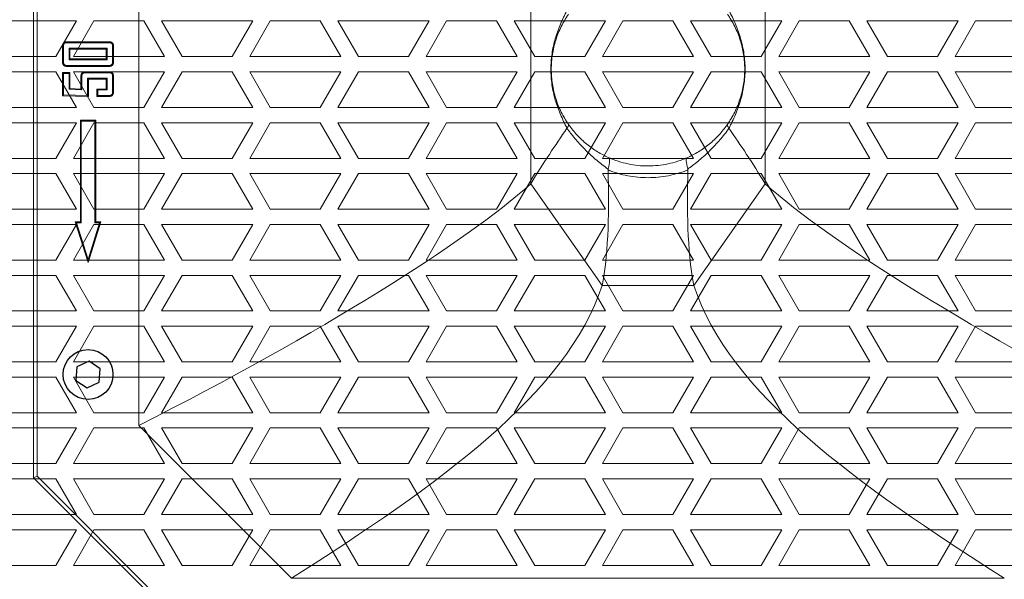
# Model space of a CAD drawing. Units: millimetres. Extents: x 16788 to 18595, y 6820 to 8073.
# Drawn here: x 17047 to 17241, y 7728 to 7838 of the extents above; entities that cross this region are included whole.
import ezdxf

# ---------------------------------------------------------------- set-up
doc = ezdxf.new("R2010")
doc.units = ezdxf.units.MM

# ---------------------------------------------------------------- blocks, each defined once
blk = doc.blocks.new('A$C116E49A1')
at = {"color": 253, "linetype": 'Continuous', "lineweight": 15}
for p, q in [((-112.29, -146.5), (-130.19, -146.5)), ((-116.34, -153.5), (-112.29, -146.5)), ((-108.83, -146.5), (-112.87, -153.5)), ((-99.02, -146.5), (-108.83, -146.5)), ((-94.97, -153.5), (-99.02, -146.5)), ((-77.65, -146.5), (-95.55, -146.5)), ((-95.55, -146.5), (-91.51, -153.5)), ((-81.7, -153.5), (-77.65, -146.5)), ((-74.19, -146.5), (-78.23, -153.5)), ((-64.37, -146.5), (-74.19, -146.5)), ((-60.33, -153.5), (-64.37, -146.5)), ((-43.01, -146.5), (-60.91, -146.5)), ((-60.91, -146.5), (-56.87, -153.5)), ((-47.05, -153.5), (-43.01, -146.5)), ((-39.55, -146.5), (-43.59, -153.5)), ((-29.73, -146.5), (-39.55, -146.5)), ((-25.69, -153.5), (-29.73, -146.5)), ((-8.37, -146.5), (-26.27, -146.5)), ((-26.27, -146.5), (-22.23, -153.5)), ((-12.41, -153.5), (-8.37, -146.5)), ((-4.91, -146.5), (-8.95, -153.5)), ((4.91, -146.5), (-4.91, -146.5)), ((8.95, -153.5), (4.91, -146.5)), ((26.27, -146.5), (8.37, -146.5)), ((8.37, -146.5), (12.41, -153.5)), ((22.23, -153.5), (26.27, -146.5)), ((29.73, -146.5), (25.69, -153.5)), ((39.55, -146.5), (29.73, -146.5)), ((43.59, -153.5), (39.55, -146.5)), ((60.91, -146.5), (43.01, -146.5)), ((43.01, -146.5), (47.05, -153.5)), ((56.87, -153.5), (60.91, -146.5)), ((64.37, -146.5), (60.33, -153.5)), ((74.19, -146.5), (64.37, -146.5)), ((-126.15, -153.5), (-116.34, -153.5)), ((-112.87, -153.5), (-94.97, -153.5)), ((-91.51, -153.5), (-81.7, -153.5)), ((-78.23, -153.5), (-60.33, -153.5)), ((-56.87, -153.5), (-47.05, -153.5)), ((-43.59, -153.5), (-25.69, -153.5)), ((-22.23, -153.5), (-12.41, -153.5)), ((-8.95, -153.5), (8.95, -153.5)), ((12.41, -153.5), (22.23, -153.5)), ((25.69, -153.5), (43.59, -153.5)), ((47.05, -153.5), (56.87, -153.5)), ((60.33, -153.5), (78.23, -153.5)), ((-116.34, -156.5), (-126.15, -156.5)), ((-112.29, -163.5), (-116.34, -156.5)), ((-94.97, -156.5), (-112.87, -156.5)), ((-112.87, -156.5), (-108.83, -163.5)), ((-99.02, -163.5), (-94.97, -156.5)), ((-91.51, -156.5), (-95.55, -163.5)), ((-81.7, -156.5), (-91.51, -156.5)), ((-77.65, -163.5), (-81.7, -156.5)), ((-60.33, -156.5), (-78.23, -156.5)), ((-78.23, -156.5), (-74.19, -163.5)), ((-64.37, -163.5), (-60.33, -156.5)), ((-56.87, -156.5), (-60.91, -163.5)), ((-47.05, -156.5), (-56.87, -156.5)), ((-43.01, -163.5), (-47.05, -156.5)), ((-25.69, -156.5), (-43.59, -156.5)), ((-43.59, -156.5), (-39.55, -163.5)), ((-29.73, -163.5), (-25.69, -156.5)), ((-22.23, -156.5), (-26.27, -163.5)), ((-12.41, -156.5), (-22.23, -156.5)), ((-8.37, -163.5), (-12.41, -156.5)), ((8.95, -156.5), (-8.95, -156.5)), ((-8.95, -156.5), (-4.91, -163.5)), ((4.91, -163.5), (8.95, -156.5)), ((12.41, -156.5), (8.37, -163.5)), ((22.23, -156.5), (12.41, -156.5)), ((26.27, -163.5), (22.23, -156.5)), ((43.59, -156.5), (25.69, -156.5)), ((25.69, -156.5), (29.73, -163.5)), ((39.55, -163.5), (43.59, -156.5)), ((47.05, -156.5), (43.01, -163.5)), ((56.87, -156.5), (47.05, -156.5)), ((60.91, -163.5), (56.87, -156.5)), ((78.23, -156.5), (60.33, -156.5)), ((60.33, -156.5), (64.37, -163.5)), ((-130.19, -163.5), (-112.29, -163.5)), ((-108.83, -163.5), (-99.02, -163.5)), ((-95.55, -163.5), (-77.65, -163.5)), ((-74.19, -163.5), (-64.37, -163.5)), ((-60.91, -163.5), (-43.01, -163.5)), ((-39.55, -163.5), (-29.73, -163.5)), ((-26.27, -163.5), (-8.37, -163.5)), ((-4.91, -163.5), (4.91, -163.5)), ((8.37, -163.5), (26.27, -163.5)), ((29.73, -163.5), (39.55, -163.5)), ((43.01, -163.5), (60.91, -163.5)), ((64.37, -163.5), (74.19, -163.5)), ((-112.29, -166.5), (-130.19, -166.5)), ((-116.34, -173.5), (-112.29, -166.5)), ((-108.83, -166.5), (-112.87, -173.5)), ((-99.02, -166.5), (-108.83, -166.5)), ((-94.97, -173.5), (-99.02, -166.5)), ((-77.65, -166.5), (-95.55, -166.5)), ((-95.55, -166.5), (-91.51, -173.5)), ((-81.7, -173.5), (-77.65, -166.5)), ((-74.19, -166.5), (-78.23, -173.5)), ((-64.37, -166.5), (-74.19, -166.5)), ((-60.33, -173.5), (-64.37, -166.5)), ((-43.01, -166.5), (-60.91, -166.5)), ((-60.91, -166.5), (-56.87, -173.5)), ((-47.05, -173.5), (-43.01, -166.5)), ((-39.55, -166.5), (-43.59, -173.5)), ((-29.73, -166.5), (-39.55, -166.5)), ((-25.69, -173.5), (-29.73, -166.5)), ((-8.37, -166.5), (-26.27, -166.5)), ((-26.27, -166.5), (-22.23, -173.5)), ((-12.41, -173.5), (-8.37, -166.5)), ((-4.91, -166.5), (-8.95, -173.5)), ((4.91, -166.5), (-4.91, -166.5)), ((8.95, -173.5), (4.91, -166.5)), ((26.27, -166.5), (8.37, -166.5)), ((8.37, -166.5), (12.41, -173.5)), ((22.23, -173.5), (26.27, -166.5)), ((29.73, -166.5), (25.69, -173.5)), ((39.55, -166.5), (29.73, -166.5)), ((43.59, -173.5), (39.55, -166.5)), ((60.91, -166.5), (43.01, -166.5)), ((43.01, -166.5), (47.05, -173.5)), ((56.87, -173.5), (60.91, -166.5)), ((64.37, -166.5), (60.33, -173.5)), ((74.19, -166.5), (64.37, -166.5)), ((-126.15, -173.5), (-116.34, -173.5)), ((-112.87, -173.5), (-94.97, -173.5)), ((-91.51, -173.5), (-81.7, -173.5)), ((-78.23, -173.5), (-60.33, -173.5)), ((-56.87, -173.5), (-47.05, -173.5)), ((-43.59, -173.5), (-25.69, -173.5)), ((-22.23, -173.5), (-12.41, -173.5)), ((-8.95, -173.5), (8.95, -173.5)), ((12.41, -173.5), (22.23, -173.5)), ((25.69, -173.5), (43.59, -173.5)), ((47.05, -173.5), (56.87, -173.5)), ((60.33, -173.5), (78.23, -173.5)), ((-116.34, -176.5), (-126.15, -176.5)), ((-112.29, -183.5), (-116.34, -176.5)), ((-94.97, -176.5), (-112.87, -176.5)), ((-112.87, -176.5), (-108.83, -183.5)), ((-99.02, -183.5), (-94.97, -176.5)), ((-91.51, -176.5), (-95.55, -183.5)), ((-81.7, -176.5), (-91.51, -176.5)), ((-77.65, -183.5), (-81.7, -176.5)), ((-60.33, -176.5), (-78.23, -176.5)), ((-78.23, -176.5), (-74.19, -183.5)), ((-64.37, -183.5), (-60.33, -176.5)), ((-56.87, -176.5), (-60.91, -183.5)), ((-47.05, -176.5), (-56.87, -176.5)), ((-43.01, -183.5), (-47.05, -176.5)), ((-25.69, -176.5), (-43.59, -176.5)), ((-43.59, -176.5), (-39.55, -183.5)), ((-29.73, -183.5), (-25.69, -176.5)), ((-22.23, -176.5), (-26.27, -183.5)), ((-12.41, -176.5), (-22.23, -176.5)), ((-8.37, -183.5), (-12.41, -176.5)), ((8.95, -176.5), (-8.95, -176.5)), ((-8.95, -176.5), (-4.91, -183.5)), ((4.91, -183.5), (8.95, -176.5)), ((12.41, -176.5), (8.37, -183.5)), ((22.23, -176.5), (12.41, -176.5)), ((26.27, -183.5), (22.23, -176.5)), ((43.59, -176.5), (25.69, -176.5)), ((25.69, -176.5), (29.73, -183.5)), ((39.55, -183.5), (43.59, -176.5)), ((47.05, -176.5), (43.01, -183.5)), ((56.87, -176.5), (47.05, -176.5)), ((60.91, -183.5), (56.87, -176.5)), ((78.23, -176.5), (60.33, -176.5)), ((60.33, -176.5), (64.37, -183.5)), ((-130.19, -183.5), (-112.29, -183.5)), ((-108.83, -183.5), (-99.02, -183.5)), ((-95.55, -183.5), (-77.65, -183.5)), ((-74.19, -183.5), (-64.37, -183.5)), ((-60.91, -183.5), (-43.01, -183.5)), ((-39.55, -183.5), (-29.73, -183.5)), ((-26.27, -183.5), (-8.37, -183.5)), ((-4.91, -183.5), (4.91, -183.5)), ((8.37, -183.5), (26.27, -183.5)), ((29.73, -183.5), (39.55, -183.5)), ((43.01, -183.5), (60.91, -183.5)), ((64.37, -183.5), (74.19, -183.5)), ((-112.29, -186.5), (-130.19, -186.5)), ((-116.34, -193.5), (-112.29, -186.5)), ((-108.83, -186.5), (-112.87, -193.5)), ((-99.02, -186.5), (-108.83, -186.5)), ((-94.97, -193.5), (-99.02, -186.5)), ((-77.65, -186.5), (-95.55, -186.5)), ((-95.55, -186.5), (-91.51, -193.5)), ((-81.7, -193.5), (-77.65, -186.5)), ((-74.19, -186.5), (-78.23, -193.5)), ((-64.37, -186.5), (-74.19, -186.5)), ((-60.33, -193.5), (-64.37, -186.5)), ((-43.01, -186.5), (-60.91, -186.5)), ((-60.91, -186.5), (-56.87, -193.5)), ((-47.05, -193.5), (-43.01, -186.5)), ((-39.55, -186.5), (-43.59, -193.5)), ((-29.73, -186.5), (-39.55, -186.5)), ((-25.69, -193.5), (-29.73, -186.5)), ((-8.37, -186.5), (-26.27, -186.5)), ((-26.27, -186.5), (-22.23, -193.5)), ((-12.41, -193.5), (-8.37, -186.5)), ((-4.91, -186.5), (-8.95, -193.5)), ((4.91, -186.5), (-4.91, -186.5)), ((8.95, -193.5), (4.91, -186.5)), ((26.27, -186.5), (8.37, -186.5)), ((8.37, -186.5), (12.41, -193.5)), ((22.23, -193.5), (26.27, -186.5)), ((29.73, -186.5), (25.69, -193.5)), ((39.55, -186.5), (29.73, -186.5)), ((43.59, -193.5), (39.55, -186.5)), ((60.91, -186.5), (43.01, -186.5)), ((43.01, -186.5), (47.05, -193.5)), ((56.87, -193.5), (60.91, -186.5)), ((64.37, -186.5), (60.33, -193.5)), ((74.19, -186.5), (64.37, -186.5)), ((-126.15, -193.5), (-116.34, -193.5)), ((-112.87, -193.5), (-94.97, -193.5)), ((-91.51, -193.5), (-81.7, -193.5)), ((-78.23, -193.5), (-60.33, -193.5)), ((-56.87, -193.5), (-47.05, -193.5)), ((-43.59, -193.5), (-25.69, -193.5)), ((-22.23, -193.5), (-12.41, -193.5)), ((-8.95, -193.5), (8.95, -193.5)), ((12.41, -193.5), (22.23, -193.5)), ((25.69, -193.5), (43.59, -193.5)), ((47.05, -193.5), (56.87, -193.5)), ((60.33, -193.5), (78.23, -193.5)), ((-116.34, -196.5), (-126.15, -196.5)), ((-112.29, -203.5), (-116.34, -196.5)), ((-94.97, -196.5), (-112.87, -196.5)), ((-112.87, -196.5), (-108.83, -203.5)), ((-99.02, -203.5), (-94.97, -196.5)), ((-91.51, -196.5), (-95.55, -203.5)), ((-81.7, -196.5), (-91.51, -196.5)), ((-77.65, -203.5), (-81.7, -196.5)), ((-60.33, -196.5), (-78.23, -196.5)), ((-78.23, -196.5), (-74.19, -203.5)), ((-64.37, -203.5), (-60.33, -196.5)), ((-56.87, -196.5), (-60.91, -203.5)), ((-47.05, -196.5), (-56.87, -196.5)), ((-43.01, -203.5), (-47.05, -196.5)), ((-25.69, -196.5), (-43.59, -196.5)), ((-43.59, -196.5), (-39.55, -203.5)), ((-29.73, -203.5), (-25.69, -196.5)), ((-22.23, -196.5), (-26.27, -203.5)), ((-12.41, -196.5), (-22.23, -196.5)), ((-8.37, -203.5), (-12.41, -196.5)), ((8.95, -196.5), (-8.95, -196.5)), ((-8.95, -196.5), (-4.91, -203.5)), ((4.91, -203.5), (8.95, -196.5)), ((12.41, -196.5), (8.37, -203.5)), ((22.23, -196.5), (12.41, -196.5)), ((26.27, -203.5), (22.23, -196.5)), ((43.59, -196.5), (25.69, -196.5)), ((25.69, -196.5), (29.73, -203.5)), ((39.55, -203.5), (43.59, -196.5)), ((47.05, -196.5), (43.01, -203.5)), ((56.87, -196.5), (47.05, -196.5)), ((60.91, -203.5), (56.87, -196.5)), ((78.23, -196.5), (60.33, -196.5)), ((60.33, -196.5), (64.37, -203.5)), ((-130.19, -203.5), (-112.29, -203.5)), ((-108.83, -203.5), (-99.02, -203.5)), ((-95.55, -203.5), (-77.65, -203.5)), ((-74.19, -203.5), (-64.37, -203.5)), ((-60.91, -203.5), (-43.01, -203.5)), ((-39.55, -203.5), (-29.73, -203.5)), ((-26.27, -203.5), (-8.37, -203.5)), ((-4.91, -203.5), (4.91, -203.5)), ((8.37, -203.5), (26.27, -203.5)), ((29.73, -203.5), (39.55, -203.5)), ((43.01, -203.5), (60.91, -203.5)), ((64.37, -203.5), (74.19, -203.5)), ((-112.29, -206.5), (-130.19, -206.5)), ((-116.34, -213.5), (-112.29, -206.5)), ((-108.83, -206.5), (-112.87, -213.5)), ((-99.02, -206.5), (-108.83, -206.5)), ((-94.97, -213.5), (-99.02, -206.5)), ((-77.65, -206.5), (-95.55, -206.5)), ((-95.55, -206.5), (-91.51, -213.5)), ((-81.7, -213.5), (-77.65, -206.5)), ((-74.19, -206.5), (-78.23, -213.5)), ((-64.37, -206.5), (-74.19, -206.5)), ((-60.33, -213.5), (-64.37, -206.5)), ((-43.01, -206.5), (-60.91, -206.5)), ((-60.91, -206.5), (-56.87, -213.5)), ((-47.05, -213.5), (-43.01, -206.5)), ((-39.55, -206.5), (-43.59, -213.5)), ((-29.73, -206.5), (-39.55, -206.5)), ((-25.69, -213.5), (-29.73, -206.5)), ((-8.37, -206.5), (-26.27, -206.5)), ((-26.27, -206.5), (-22.23, -213.5)), ((-12.41, -213.5), (-8.37, -206.5)), ((-4.91, -206.5), (-8.95, -213.5)), ((4.91, -206.5), (-4.91, -206.5)), ((8.95, -213.5), (4.91, -206.5)), ((26.27, -206.5), (8.37, -206.5)), ((8.37, -206.5), (12.41, -213.5)), ((22.23, -213.5), (26.27, -206.5)), ((29.73, -206.5), (25.69, -213.5)), ((39.55, -206.5), (29.73, -206.5)), ((43.59, -213.5), (39.55, -206.5)), ((60.91, -206.5), (43.01, -206.5)), ((43.01, -206.5), (47.05, -213.5)), ((56.87, -213.5), (60.91, -206.5)), ((64.37, -206.5), (60.33, -213.5)), ((74.19, -206.5), (64.37, -206.5)), ((-126.15, -213.5), (-116.34, -213.5)), ((-112.87, -213.5), (-94.97, -213.5)), ((-91.51, -213.5), (-81.7, -213.5)), ((-78.23, -213.5), (-60.33, -213.5)), ((-56.87, -213.5), (-47.05, -213.5)), ((-43.59, -213.5), (-25.69, -213.5)), ((-22.23, -213.5), (-12.41, -213.5)), ((-8.95, -213.5), (8.95, -213.5)), ((12.41, -213.5), (22.23, -213.5)), ((25.69, -213.5), (43.59, -213.5)), ((47.05, -213.5), (56.87, -213.5)), ((60.33, -213.5), (78.23, -213.5)), ((-116.34, -216.5), (-126.15, -216.5)), ((-112.29, -223.5), (-116.34, -216.5)), ((-94.97, -216.5), (-112.87, -216.5)), ((-112.87, -216.5), (-108.83, -223.5)), ((-99.02, -223.5), (-94.97, -216.5)), ((-91.51, -216.5), (-95.55, -223.5)), ((-81.7, -216.5), (-91.51, -216.5)), ((-77.65, -223.5), (-81.7, -216.5)), ((-60.33, -216.5), (-78.23, -216.5)), ((-78.23, -216.5), (-74.19, -223.5)), ((-64.37, -223.5), (-60.33, -216.5)), ((-56.87, -216.5), (-60.91, -223.5)), ((-47.05, -216.5), (-56.87, -216.5)), ((-43.01, -223.5), (-47.05, -216.5)), ((-25.69, -216.5), (-43.59, -216.5)), ((-43.59, -216.5), (-39.55, -223.5)), ((-29.73, -223.5), (-25.69, -216.5)), ((-22.23, -216.5), (-26.27, -223.5)), ((-12.41, -216.5), (-22.23, -216.5)), ((-8.37, -223.5), (-12.41, -216.5)), ((8.95, -216.5), (-8.95, -216.5)), ((-8.95, -216.5), (-4.91, -223.5)), ((4.91, -223.5), (8.95, -216.5)), ((12.41, -216.5), (8.37, -223.5)), ((22.23, -216.5), (12.41, -216.5)), ((26.27, -223.5), (22.23, -216.5)), ((43.59, -216.5), (25.69, -216.5)), ((25.69, -216.5), (29.73, -223.5)), ((39.55, -223.5), (43.59, -216.5)), ((47.05, -216.5), (43.01, -223.5)), ((56.87, -216.5), (47.05, -216.5)), ((60.91, -223.5), (56.87, -216.5)), ((78.23, -216.5), (60.33, -216.5)), ((60.33, -216.5), (64.37, -223.5)), ((-130.19, -223.5), (-112.29, -223.5)), ((-108.83, -223.5), (-99.02, -223.5)), ((-95.55, -223.5), (-77.65, -223.5)), ((-74.19, -223.5), (-64.37, -223.5)), ((-60.91, -223.5), (-43.01, -223.5)), ((-39.55, -223.5), (-29.73, -223.5)), ((-26.27, -223.5), (-8.37, -223.5)), ((-4.91, -223.5), (4.91, -223.5)), ((8.37, -223.5), (26.27, -223.5)), ((29.73, -223.5), (39.55, -223.5)), ((43.01, -223.5), (60.91, -223.5)), ((64.37, -223.5), (74.19, -223.5)), ((-112.29, -226.5), (-130.19, -226.5)), ((-116.34, -233.5), (-112.29, -226.5)), ((-108.83, -226.5), (-112.87, -233.5)), ((-99.02, -226.5), (-108.83, -226.5)), ((-94.97, -233.5), (-99.02, -226.5)), ((-77.65, -226.5), (-95.55, -226.5)), ((-95.55, -226.5), (-91.51, -233.5)), ((-81.7, -233.5), (-77.65, -226.5)), ((-74.19, -226.5), (-78.23, -233.5)), ((-64.37, -226.5), (-74.19, -226.5)), ((-60.33, -233.5), (-64.37, -226.5)), ((-43.01, -226.5), (-60.91, -226.5)), ((-60.91, -226.5), (-56.87, -233.5)), ((-47.05, -233.5), (-43.01, -226.5)), ((-39.55, -226.5), (-43.59, -233.5)), ((-29.73, -226.5), (-39.55, -226.5)), ((-25.69, -233.5), (-29.73, -226.5)), ((-8.37, -226.5), (-26.27, -226.5)), ((-26.27, -226.5), (-22.23, -233.5)), ((-12.41, -233.5), (-8.37, -226.5)), ((-4.91, -226.5), (-8.95, -233.5)), ((4.91, -226.5), (-4.91, -226.5)), ((8.95, -233.5), (4.91, -226.5)), ((26.27, -226.5), (8.37, -226.5)), ((8.37, -226.5), (12.41, -233.5)), ((22.23, -233.5), (26.27, -226.5)), ((29.73, -226.5), (25.69, -233.5)), ((39.55, -226.5), (29.73, -226.5)), ((43.59, -233.5), (39.55, -226.5)), ((60.91, -226.5), (43.01, -226.5)), ((43.01, -226.5), (47.05, -233.5)), ((56.87, -233.5), (60.91, -226.5)), ((64.37, -226.5), (60.33, -233.5)), ((74.19, -226.5), (64.37, -226.5)), ((-126.15, -233.5), (-116.34, -233.5)), ((-112.87, -233.5), (-94.97, -233.5)), ((-91.51, -233.5), (-81.7, -233.5)), ((-78.23, -233.5), (-60.33, -233.5)), ((-56.87, -233.5), (-47.05, -233.5)), ((-43.59, -233.5), (-25.69, -233.5)), ((-22.23, -233.5), (-12.41, -233.5)), ((-8.95, -233.5), (8.95, -233.5)), ((12.41, -233.5), (22.23, -233.5)), ((25.69, -233.5), (43.59, -233.5)), ((47.05, -233.5), (56.87, -233.5)), ((60.33, -233.5), (78.23, -233.5)), ((-116.34, -236.5), (-126.15, -236.5)), ((-112.29, -243.5), (-116.34, -236.5)), ((-94.97, -236.5), (-112.87, -236.5)), ((-112.87, -236.5), (-108.83, -243.5)), ((-99.02, -243.5), (-94.97, -236.5)), ((-91.51, -236.5), (-95.55, -243.5)), ((-81.7, -236.5), (-91.51, -236.5)), ((-77.65, -243.5), (-81.7, -236.5)), ((-60.33, -236.5), (-78.23, -236.5)), ((-78.23, -236.5), (-74.19, -243.5)), ((-64.37, -243.5), (-60.33, -236.5)), ((-56.87, -236.5), (-60.91, -243.5)), ((-47.05, -236.5), (-56.87, -236.5)), ((-43.01, -243.5), (-47.05, -236.5)), ((-25.69, -236.5), (-43.59, -236.5)), ((-43.59, -236.5), (-39.55, -243.5)), ((-29.73, -243.5), (-25.69, -236.5)), ((-22.23, -236.5), (-26.27, -243.5)), ((-12.41, -236.5), (-22.23, -236.5)), ((-8.37, -243.5), (-12.41, -236.5)), ((8.95, -236.5), (-8.95, -236.5)), ((-8.95, -236.5), (-4.91, -243.5)), ((4.91, -243.5), (8.95, -236.5)), ((12.41, -236.5), (8.37, -243.5)), ((22.23, -236.5), (12.41, -236.5)), ((26.27, -243.5), (22.23, -236.5)), ((43.59, -236.5), (25.69, -236.5)), ((25.69, -236.5), (29.73, -243.5)), ((39.55, -243.5), (43.59, -236.5)), ((47.05, -236.5), (43.01, -243.5)), ((56.87, -236.5), (47.05, -236.5)), ((60.91, -243.5), (56.87, -236.5)), ((78.23, -236.5), (60.33, -236.5)), ((60.33, -236.5), (64.37, -243.5)), ((-130.19, -243.5), (-112.29, -243.5)), ((-108.83, -243.5), (-99.02, -243.5)), ((-95.55, -243.5), (-77.65, -243.5)), ((-74.19, -243.5), (-64.37, -243.5)), ((-60.91, -243.5), (-43.01, -243.5)), ((-39.55, -243.5), (-29.73, -243.5)), ((-26.27, -243.5), (-8.37, -243.5)), ((-4.91, -243.5), (4.91, -243.5)), ((8.37, -243.5), (26.27, -243.5)), ((29.73, -243.5), (39.55, -243.5)), ((43.01, -243.5), (60.91, -243.5)), ((64.37, -243.5), (74.19, -243.5)), ((-112.29, -246.5), (-130.19, -246.5)), ((-116.34, -253.5), (-112.29, -246.5)), ((-108.83, -246.5), (-112.87, -253.5)), ((-99.02, -246.5), (-108.83, -246.5)), ((-94.97, -253.5), (-99.02, -246.5)), ((-77.65, -246.5), (-95.55, -246.5)), ((-95.55, -246.5), (-91.51, -253.5)), ((-81.7, -253.5), (-77.65, -246.5)), ((-74.19, -246.5), (-78.23, -253.5)), ((-64.37, -246.5), (-74.19, -246.5)), ((-60.33, -253.5), (-64.37, -246.5)), ((-43.01, -246.5), (-60.91, -246.5)), ((-60.91, -246.5), (-56.87, -253.5)), ((-47.05, -253.5), (-43.01, -246.5)), ((-39.55, -246.5), (-43.59, -253.5)), ((-29.73, -246.5), (-39.55, -246.5)), ((-25.69, -253.5), (-29.73, -246.5)), ((-8.37, -246.5), (-26.27, -246.5)), ((-26.27, -246.5), (-22.23, -253.5)), ((-12.41, -253.5), (-8.37, -246.5)), ((-4.91, -246.5), (-8.95, -253.5)), ((4.91, -246.5), (-4.91, -246.5)), ((8.95, -253.5), (4.91, -246.5)), ((26.27, -246.5), (8.37, -246.5)), ((8.37, -246.5), (12.41, -253.5)), ((22.23, -253.5), (26.27, -246.5)), ((29.73, -246.5), (25.69, -253.5)), ((39.55, -246.5), (29.73, -246.5)), ((43.59, -253.5), (39.55, -246.5)), ((60.91, -246.5), (43.01, -246.5)), ((43.01, -246.5), (47.05, -253.5)), ((56.87, -253.5), (60.91, -246.5)), ((64.37, -246.5), (60.33, -253.5)), ((74.19, -246.5), (64.37, -246.5)), ((-126.15, -253.5), (-116.34, -253.5)), ((-112.87, -253.5), (-94.97, -253.5)), ((-91.51, -253.5), (-81.7, -253.5)), ((-78.23, -253.5), (-60.33, -253.5)), ((-56.87, -253.5), (-47.05, -253.5)), ((-43.59, -253.5), (-25.69, -253.5)), ((-22.23, -253.5), (-12.41, -253.5)), ((-8.95, -253.5), (8.95, -253.5)), ((12.41, -253.5), (22.23, -253.5)), ((25.69, -253.5), (43.59, -253.5)), ((47.05, -253.5), (56.87, -253.5)), ((60.33, -253.5), (78.23, -253.5))]:
    blk.add_line(p, q, dxfattribs=at)

msp = doc.modelspace()

# ---------------------------------------------------------------- linework, layer by layer
at = {"linetype": 'Continuous', "lineweight": 15}
for p, q in [((17050.15, 7908.95), (17050.15, 7748.37)), ((17050.85, 7908.66), (17050.85, 7748.66)), ((17070.85, 7898.66), (17070.85, 7758.66)), ((17070.85, 7893.66), (17070.85, 7763.66)), ((17147.85, 7806.16), (17147.85, 7851.16)), ((17193.85, 7851.16), (17193.85, 7806.16)), ((17056.64, 7834.06), (17065.06, 7834.06)), ((17056.64, 7833.88), (17065.05, 7833.88)), ((17055.85, 7830.05), (17055.85, 7833.27)), ((17056.02, 7830.06), (17056.02, 7833.27)), ((17057.12, 7832.79), (17057.12, 7830.51)), ((17057.12, 7832.79), (17057.29, 7832.61)), ((17064.58, 7832.79), (17057.12, 7832.79)), ((17057.29, 7832.61), (17057.29, 7830.69)), ((17064.4, 7832.61), (17057.29, 7832.61)), ((17064.58, 7832.79), (17064.4, 7832.61)), ((17064.4, 7830.69), (17064.4, 7832.61)), ((17064.58, 7830.51), (17064.58, 7832.79)), ((17065.67, 7833.27), (17065.67, 7830.04)), ((17065.85, 7833.27), (17065.85, 7830.03)), ((17057.12, 7830.51), (17057.29, 7830.69)), ((17057.12, 7830.51), (17064.58, 7830.51)), ((17057.29, 7830.69), (17064.4, 7830.69)), ((17064.58, 7830.51), (17064.4, 7830.69)), ((17055.85, 7828.04), (17057.29, 7828.04)), ((17055.85, 7823.46), (17055.85, 7828.04)), ((17056.02, 7827.86), (17055.85, 7828.04)), ((17065.05, 7829.42), (17056.64, 7829.42)), ((17065.06, 7829.24), (17056.64, 7829.24)), ((17057.12, 7827.86), (17057.29, 7828.04)), ((17057.29, 7828.04), (17057.29, 7824.9)), ((17060.25, 7828.16), (17065.06, 7828.16)), ((17060.26, 7827.98), (17065.05, 7827.98)), ((17056.02, 7823.63), (17056.02, 7827.86)), ((17056.02, 7827.86), (17057.12, 7827.86)), ((17057.12, 7827.86), (17057.12, 7824.74)), ((17059.46, 7824.78), (17059.46, 7827.37)), ((17059.64, 7824.6), (17059.64, 7827.36)), ((17060.73, 7826.89), (17060.73, 7823.52)), ((17060.73, 7826.89), (17060.91, 7826.71)), ((17064.58, 7826.89), (17060.73, 7826.89)), ((17060.91, 7826.71), (17060.91, 7823.34)), ((17064.4, 7826.71), (17060.91, 7826.71)), ((17064.58, 7826.89), (17064.4, 7826.71)), ((17064.4, 7824.78), (17064.4, 7826.71)), ((17064.58, 7824.61), (17064.58, 7826.89)), ((17065.67, 7827.36), (17065.67, 7824.13)), ((17065.85, 7827.37), (17065.85, 7824.13)), ((17057.12, 7824.74), (17057.29, 7824.9)), ((17057.12, 7824.74), (17059.64, 7824.6)), ((17057.29, 7824.9), (17059.46, 7824.78)), ((17059.64, 7824.6), (17059.46, 7824.78)), ((17062.6, 7824.78), (17064.4, 7824.78)), ((17062.6, 7823.34), (17062.6, 7824.78)), ((17062.77, 7824.61), (17062.6, 7824.78)), ((17062.77, 7823.51), (17062.77, 7824.61)), ((17062.77, 7824.61), (17064.58, 7824.61)), ((17064.58, 7824.61), (17064.4, 7824.78)), ((17056.02, 7823.63), (17055.85, 7823.46)), ((17060.91, 7823.34), (17055.85, 7823.46)), ((17060.73, 7823.52), (17056.02, 7823.63)), ((17060.73, 7823.52), (17060.91, 7823.34)), ((17062.77, 7823.51), (17062.6, 7823.34)), ((17065.06, 7823.34), (17062.6, 7823.34)), ((17065.05, 7823.51), (17062.77, 7823.51)), ((17062.35, 7818.66), (17059.35, 7818.66)), ((17059.35, 7818.66), (17059.35, 7798.66)), ((17059.52, 7818.49), (17059.35, 7818.66)), ((17059.52, 7818.49), (17059.52, 7798.49)), ((17062.17, 7818.49), (17059.52, 7818.49)), ((17062.17, 7818.49), (17062.35, 7818.66)), ((17062.17, 7798.49), (17062.17, 7818.49)), ((17062.35, 7798.66), (17062.35, 7818.66)), ((17161.85, 7786.16), (17147.85, 7806.16)), ((17193.85, 7806.16), (17179.85, 7786.16)), ((17059.35, 7798.66), (17058.35, 7798.66)), ((17058.35, 7798.66), (17060.85, 7790.66)), ((17058.59, 7798.49), (17058.35, 7798.66)), ((17059.52, 7798.49), (17058.59, 7798.49)), ((17058.59, 7798.49), (17060.85, 7791.25)), ((17059.52, 7798.49), (17059.35, 7798.66)), ((17060.85, 7790.66), (17063.35, 7798.66)), ((17060.85, 7791.25), (17063.11, 7798.49)), ((17062.17, 7798.49), (17062.35, 7798.66)), ((17063.11, 7798.49), (17062.17, 7798.49)), ((17063.35, 7798.66), (17062.35, 7798.66)), ((17063.11, 7798.49), (17063.35, 7798.66)), ((17060.85, 7791.25), (17060.85, 7790.66)), ((17179.85, 7786.16), (17161.85, 7786.16)), ((17070.85, 7758.66), (17100.85, 7728.66)), ((17050.15, 7748.37), (17050.85, 7748.66)), ((17050.85, 7748.66), (17090.85, 7708.66)), ((17050.15, 7748.37), (17090.56, 7707.96)), ((17100.85, 7728.66), (17240.85, 7728.66)), ((17105.85, 7728.66), (17235.85, 7728.66))]:
    msp.add_line(p, q, dxfattribs=at)
at = {"lineweight": 25}
for p, q in [((17058.66, 7770.16), (17058.46, 7767.51)), ((17061.05, 7771.31), (17058.66, 7770.16)), ((17063.24, 7769.81), (17061.05, 7771.31)), ((17063.04, 7767.17), (17063.24, 7769.81)), ((17058.46, 7767.51), (17060.65, 7766.02)), ((17060.65, 7766.02), (17063.04, 7767.17))]:
    msp.add_line(p, q, dxfattribs=at)
at = {"linetype": 'Continuous', "lineweight": 15, "flags": 128}
for points in [[(17056.64, 7833.88), (17056.64, 7833.96), (17056.64, 7834.06)], [(17065.05, 7833.88), (17065.06, 7833.96), (17065.06, 7834.06)], [(17056.02, 7833.27), (17055.95, 7833.27), (17055.85, 7833.27)], [(17065.67, 7833.27), (17065.75, 7833.27), (17065.85, 7833.27)], [(17056.02, 7830.06), (17055.95, 7830.05), (17055.85, 7830.05)], [(17065.67, 7830.04), (17065.75, 7830.03), (17065.85, 7830.03)], [(17056.64, 7829.42), (17056.64, 7829.34), (17056.64, 7829.24)], [(17060.26, 7827.98), (17060.25, 7828.06), (17060.25, 7828.16)], [(17065.05, 7829.42), (17065.06, 7829.34), (17065.06, 7829.24)], [(17065.05, 7827.98), (17065.06, 7828.06), (17065.06, 7828.16)], [(17059.64, 7827.36), (17059.56, 7827.36), (17059.46, 7827.37)], [(17065.67, 7827.36), (17065.75, 7827.36), (17065.85, 7827.37)], [(17065.67, 7824.13), (17065.75, 7824.13), (17065.85, 7824.13)], [(17065.05, 7823.51), (17065.06, 7823.44), (17065.06, 7823.34)], [(17186.75, 7817.07), (17186.75, 7817.07), (17186.75, 7817.07)]]:
    msp.add_lwpolyline(points, dxfattribs=at)
at = {"lineweight": 25}
msp.add_circle((17060.85, 7768.66), 4.9, dxfattribs=at)
at = {"linetype": 'Continuous', "lineweight": 15}
for points, knots in [([(17154.95, 7817.07), (17154.48, 7817.95), (17154.05, 7818.86), (17153.27, 7820.71), (17152.93, 7821.65), (17152.36, 7823.6), (17152.14, 7824.6), (17151.84, 7826.63), (17151.77, 7827.65), (17151.77, 7829.71), (17151.85, 7830.73), (17152.14, 7832.73), (17152.36, 7833.72), (17152.79, 7835.19), (17152.94, 7835.67), (17153.28, 7836.62), (17153.47, 7837.09), (17153.86, 7838.01), (17154.06, 7838.47), (17154.38, 7839.15), (17154.49, 7839.37), (17154.66, 7839.7), (17154.72, 7839.81), (17154.83, 7840.04), (17154.89, 7840.15), (17154.95, 7840.26)], [0, 0, 0, 0, 0.125, 0.125, 0.25, 0.25, 0.375, 0.375, 0.5, 0.5, 0.625, 0.625, 0.75, 0.75, 0.8125, 0.8125, 0.875, 0.875, 0.9375, 0.9375, 0.96875, 0.96875, 0.984375, 0.984375, 1, 1, 1, 1]), ([(17186.75, 7840.26), (17187.21, 7839.37), (17187.65, 7838.47), (17188.43, 7836.62), (17188.77, 7835.67), (17189.33, 7833.73), (17189.56, 7832.72), (17189.85, 7830.7), (17189.93, 7829.68), (17189.93, 7827.62), (17189.85, 7826.6), (17189.55, 7824.59), (17189.34, 7823.61), (17188.91, 7822.14), (17188.75, 7821.66), (17188.41, 7820.7), (17188.23, 7820.24), (17187.84, 7819.31), (17187.63, 7818.86), (17187.31, 7818.18), (17187.2, 7817.96), (17187.03, 7817.62), (17186.98, 7817.51), (17186.86, 7817.29), (17186.81, 7817.18), (17186.75, 7817.07)], [0, 0, 0, 0, 0.125, 0.125, 0.25, 0.25, 0.375, 0.375, 0.5, 0.5, 0.625, 0.625, 0.75, 0.75, 0.8125, 0.8125, 0.875, 0.875, 0.9375, 0.9375, 0.96875, 0.96875, 0.984375, 0.984375, 1, 1, 1, 1]), ([(17155.25, 7839.51), (17155.18, 7839.41), (17155.12, 7839.32), (17154.99, 7839.12), (17154.92, 7839.03), (17154.73, 7838.73), (17154.61, 7838.53), (17154.25, 7837.92), (17154.02, 7837.5), (17153.6, 7836.65), (17153.41, 7836.22), (17153.05, 7835.32), (17152.88, 7834.87), (17152.44, 7833.48), (17152.22, 7832.54), (17151.93, 7830.63), (17151.85, 7829.66), (17151.85, 7827.7), (17151.92, 7826.72), (17152.22, 7824.8), (17152.45, 7823.84), (17153.03, 7822), (17153.39, 7821.11), (17154.02, 7819.83), (17154.25, 7819.41), (17154.61, 7818.8), (17154.73, 7818.6), (17154.99, 7818.2), (17155.12, 7818.01), (17155.25, 7817.82)], [0, 0, 0, 0, 0.015625, 0.015625, 0.03125, 0.03125, 0.0625, 0.0625, 0.125, 0.125, 0.1875, 0.1875, 0.25, 0.25, 0.375, 0.375, 0.5, 0.5, 0.625, 0.625, 0.75, 0.75, 0.875, 0.875, 0.9375, 0.9375, 0.96875, 0.96875, 1, 1, 1, 1]), ([(17186.45, 7817.82), (17186.51, 7817.91), (17186.58, 7818.01), (17186.71, 7818.2), (17186.77, 7818.3), (17186.96, 7818.6), (17187.09, 7818.8), (17187.45, 7819.41), (17187.67, 7819.82), (17188.09, 7820.67), (17188.29, 7821.11), (17188.65, 7822), (17188.81, 7822.46), (17189.25, 7823.85), (17189.47, 7824.79), (17189.77, 7826.69), (17189.85, 7827.66), (17189.85, 7829.63), (17189.77, 7830.6), (17189.48, 7832.53), (17189.25, 7833.49), (17188.67, 7835.33), (17188.31, 7836.21), (17187.68, 7837.49), (17187.45, 7837.91), (17187.09, 7838.53), (17186.96, 7838.73), (17186.71, 7839.12), (17186.58, 7839.32), (17186.45, 7839.51)], [0, 0, 0, 0, 0.015625, 0.015625, 0.03125, 0.03125, 0.0625, 0.0625, 0.125, 0.125, 0.1875, 0.1875, 0.25, 0.25, 0.375, 0.375, 0.5, 0.5, 0.625, 0.625, 0.75, 0.75, 0.875, 0.875, 0.9375, 0.9375, 0.96875, 0.96875, 1, 1, 1, 1]), ([(17055.85, 7833.27), (17055.85, 7833.32), (17055.86, 7833.38), (17055.87, 7833.45), (17055.87, 7833.48), (17055.88, 7833.53), (17055.89, 7833.56), (17055.92, 7833.63), (17055.94, 7833.68), (17055.98, 7833.75), (17055.99, 7833.77), (17056.02, 7833.81), (17056.04, 7833.83), (17056.08, 7833.87), (17056.1, 7833.88), (17056.14, 7833.92), (17056.16, 7833.93), (17056.23, 7833.97), (17056.28, 7833.99), (17056.35, 7834.02), (17056.38, 7834.02), (17056.43, 7834.04), (17056.45, 7834.04), (17056.53, 7834.05), (17056.58, 7834.06), (17056.64, 7834.06)], [0, 0, 0, 0, 0.125, 0.125, 0.1875, 0.1875, 0.25, 0.25, 0.375, 0.375, 0.4375, 0.4375, 0.5, 0.5, 0.5625, 0.5625, 0.625, 0.625, 0.75, 0.75, 0.8125, 0.8125, 0.875, 0.875, 1, 1, 1, 1]), ([(17056.02, 7833.27), (17056.03, 7833.32), (17056.03, 7833.36), (17056.04, 7833.42), (17056.04, 7833.44), (17056.05, 7833.48), (17056.06, 7833.51), (17056.08, 7833.57), (17056.1, 7833.6), (17056.12, 7833.65), (17056.13, 7833.66), (17056.16, 7833.69), (17056.17, 7833.71), (17056.2, 7833.74), (17056.21, 7833.75), (17056.24, 7833.77), (17056.26, 7833.78), (17056.31, 7833.81), (17056.34, 7833.83), (17056.4, 7833.85), (17056.42, 7833.85), (17056.47, 7833.86), (17056.49, 7833.87), (17056.55, 7833.88), (17056.59, 7833.88), (17056.64, 7833.88)], [0.0049664, 0.0049664, 0.0049664, 0.0049664, 0.125, 0.125, 0.1875, 0.1875, 0.25, 0.25, 0.375, 0.375, 0.4375, 0.4375, 0.5, 0.5, 0.5625, 0.5625, 0.625, 0.625, 0.75, 0.75, 0.8125, 0.8125, 0.875, 0.875, 0.9950336, 0.9950336, 0.9950336, 0.9950336]), ([(17065.05, 7833.88), (17065.1, 7833.88), (17065.15, 7833.88), (17065.21, 7833.87), (17065.23, 7833.86), (17065.27, 7833.85), (17065.29, 7833.85), (17065.35, 7833.83), (17065.39, 7833.81), (17065.44, 7833.78), (17065.45, 7833.77), (17065.48, 7833.75), (17065.5, 7833.74), (17065.53, 7833.71), (17065.54, 7833.69), (17065.56, 7833.66), (17065.57, 7833.65), (17065.6, 7833.6), (17065.62, 7833.57), (17065.64, 7833.51), (17065.64, 7833.48), (17065.65, 7833.44), (17065.66, 7833.42), (17065.66, 7833.36), (17065.67, 7833.32), (17065.67, 7833.27)], [0.0049664, 0.0049664, 0.0049664, 0.0049664, 0.125, 0.125, 0.1875, 0.1875, 0.25, 0.25, 0.375, 0.375, 0.4375, 0.4375, 0.5, 0.5, 0.5625, 0.5625, 0.625, 0.625, 0.75, 0.75, 0.8125, 0.8125, 0.875, 0.875, 0.9950336, 0.9950336, 0.9950336, 0.9950336]), ([(17065.06, 7834.06), (17065.11, 7834.06), (17065.16, 7834.05), (17065.24, 7834.04), (17065.27, 7834.04), (17065.32, 7834.02), (17065.34, 7834.02), (17065.42, 7833.99), (17065.47, 7833.97), (17065.53, 7833.93), (17065.56, 7833.92), (17065.6, 7833.88), (17065.62, 7833.87), (17065.65, 7833.83), (17065.67, 7833.81), (17065.7, 7833.77), (17065.72, 7833.75), (17065.76, 7833.68), (17065.78, 7833.63), (17065.8, 7833.56), (17065.81, 7833.53), (17065.82, 7833.48), (17065.83, 7833.45), (17065.84, 7833.38), (17065.84, 7833.32), (17065.85, 7833.27)], [0, 0, 0, 0, 0.125, 0.125, 0.1875, 0.1875, 0.25, 0.25, 0.375, 0.375, 0.4375, 0.4375, 0.5, 0.5, 0.5625, 0.5625, 0.625, 0.625, 0.75, 0.75, 0.8125, 0.8125, 0.875, 0.875, 1, 1, 1, 1]), ([(17056.64, 7829.24), (17056.58, 7829.25), (17056.53, 7829.25), (17056.45, 7829.26), (17056.43, 7829.27), (17056.37, 7829.28), (17056.35, 7829.29), (17056.27, 7829.31), (17056.23, 7829.34), (17056.16, 7829.38), (17056.14, 7829.39), (17056.09, 7829.43), (17056.08, 7829.44), (17056.04, 7829.48), (17056.02, 7829.5), (17055.99, 7829.55), (17055.97, 7829.57), (17055.93, 7829.64), (17055.91, 7829.69), (17055.88, 7829.79), (17055.87, 7829.84), (17055.86, 7829.94), (17055.85, 7830), (17055.85, 7830.05)], [0, 0, 0, 0, 0.125, 0.125, 0.1875, 0.1875, 0.25, 0.25, 0.375, 0.375, 0.4375, 0.4375, 0.5, 0.5, 0.5625, 0.5625, 0.625, 0.625, 0.75, 0.75, 0.875, 0.875, 1, 1, 1, 1]), ([(17056.64, 7829.42), (17056.59, 7829.42), (17056.55, 7829.42), (17056.48, 7829.43), (17056.46, 7829.44), (17056.42, 7829.45), (17056.4, 7829.46), (17056.34, 7829.48), (17056.3, 7829.49), (17056.26, 7829.52), (17056.24, 7829.53), (17056.21, 7829.56), (17056.2, 7829.57), (17056.17, 7829.6), (17056.16, 7829.62), (17056.13, 7829.65), (17056.12, 7829.66), (17056.1, 7829.71), (17056.08, 7829.75), (17056.05, 7829.83), (17056.04, 7829.87), (17056.03, 7829.96), (17056.03, 7830.01), (17056.02, 7830.06)], [0.0046825, 0.0046825, 0.0046825, 0.0046825, 0.125, 0.125, 0.1875, 0.1875, 0.25, 0.25, 0.375, 0.375, 0.4375, 0.4375, 0.5, 0.5, 0.5625, 0.5625, 0.625, 0.625, 0.75, 0.75, 0.875, 0.875, 0.9951151, 0.9951151, 0.9951151, 0.9951151]), ([(17065.67, 7830.04), (17065.67, 7829.99), (17065.66, 7829.94), (17065.66, 7829.88), (17065.65, 7829.86), (17065.64, 7829.82), (17065.64, 7829.8), (17065.62, 7829.74), (17065.6, 7829.7), (17065.57, 7829.65), (17065.56, 7829.64), (17065.54, 7829.61), (17065.53, 7829.59), (17065.5, 7829.56), (17065.48, 7829.55), (17065.45, 7829.53), (17065.44, 7829.52), (17065.39, 7829.49), (17065.35, 7829.47), (17065.29, 7829.45), (17065.27, 7829.45), (17065.23, 7829.44), (17065.21, 7829.43), (17065.15, 7829.42), (17065.1, 7829.42), (17065.05, 7829.42)], [0.0049664, 0.0049664, 0.0049664, 0.0049664, 0.125, 0.125, 0.1875, 0.1875, 0.25, 0.25, 0.375, 0.375, 0.4375, 0.4375, 0.5, 0.5, 0.5625, 0.5625, 0.625, 0.625, 0.75, 0.75, 0.8125, 0.8125, 0.875, 0.875, 0.9950336, 0.9950336, 0.9950336, 0.9950336]), ([(17065.85, 7830.03), (17065.84, 7829.98), (17065.84, 7829.93), (17065.83, 7829.85), (17065.82, 7829.82), (17065.81, 7829.77), (17065.8, 7829.75), (17065.78, 7829.67), (17065.76, 7829.62), (17065.72, 7829.55), (17065.7, 7829.53), (17065.67, 7829.49), (17065.65, 7829.47), (17065.62, 7829.44), (17065.6, 7829.42), (17065.56, 7829.39), (17065.53, 7829.37), (17065.47, 7829.33), (17065.42, 7829.31), (17065.34, 7829.29), (17065.32, 7829.28), (17065.27, 7829.27), (17065.24, 7829.26), (17065.16, 7829.25), (17065.11, 7829.25), (17065.06, 7829.24)], [0, 0, 0, 0, 0.125, 0.125, 0.1875, 0.1875, 0.25, 0.25, 0.375, 0.375, 0.4375, 0.4375, 0.5, 0.5, 0.5625, 0.5625, 0.625, 0.625, 0.75, 0.75, 0.8125, 0.8125, 0.875, 0.875, 1, 1, 1, 1]), ([(17059.46, 7827.37), (17059.47, 7827.42), (17059.47, 7827.47), (17059.48, 7827.55), (17059.49, 7827.58), (17059.5, 7827.63), (17059.51, 7827.65), (17059.53, 7827.73), (17059.55, 7827.78), (17059.59, 7827.84), (17059.61, 7827.87), (17059.64, 7827.91), (17059.66, 7827.93), (17059.69, 7827.96), (17059.71, 7827.98), (17059.75, 7828.01), (17059.78, 7828.03), (17059.84, 7828.07), (17059.89, 7828.09), (17059.97, 7828.11), (17059.99, 7828.12), (17060.04, 7828.13), (17060.07, 7828.14), (17060.15, 7828.15), (17060.2, 7828.15), (17060.25, 7828.16)], [0, 0, 0, 0, 0.125, 0.125, 0.1875, 0.1875, 0.25, 0.25, 0.375, 0.375, 0.4375, 0.4375, 0.5, 0.5, 0.5625, 0.5625, 0.625, 0.625, 0.75, 0.75, 0.8125, 0.8125, 0.875, 0.875, 1, 1, 1, 1]), ([(17059.64, 7827.36), (17059.64, 7827.41), (17059.65, 7827.46), (17059.66, 7827.52), (17059.66, 7827.54), (17059.67, 7827.58), (17059.67, 7827.6), (17059.7, 7827.66), (17059.71, 7827.7), (17059.74, 7827.75), (17059.75, 7827.76), (17059.77, 7827.79), (17059.79, 7827.81), (17059.81, 7827.83), (17059.83, 7827.85), (17059.86, 7827.87), (17059.87, 7827.88), (17059.92, 7827.91), (17059.96, 7827.92), (17060.02, 7827.94), (17060.04, 7827.95), (17060.08, 7827.96), (17060.1, 7827.96), (17060.16, 7827.97), (17060.21, 7827.98), (17060.26, 7827.98)], [0.0049664, 0.0049664, 0.0049664, 0.0049664, 0.125, 0.125, 0.1875, 0.1875, 0.25, 0.25, 0.375, 0.375, 0.4375, 0.4375, 0.5, 0.5, 0.5625, 0.5625, 0.625, 0.625, 0.75, 0.75, 0.8125, 0.8125, 0.875, 0.875, 0.9950336, 0.9950336, 0.9950336, 0.9950336]), ([(17065.05, 7827.98), (17065.1, 7827.98), (17065.15, 7827.97), (17065.21, 7827.96), (17065.23, 7827.96), (17065.27, 7827.95), (17065.29, 7827.94), (17065.35, 7827.92), (17065.39, 7827.91), (17065.44, 7827.88), (17065.45, 7827.87), (17065.48, 7827.85), (17065.5, 7827.83), (17065.53, 7827.81), (17065.54, 7827.79), (17065.56, 7827.76), (17065.57, 7827.75), (17065.6, 7827.7), (17065.62, 7827.66), (17065.64, 7827.6), (17065.64, 7827.58), (17065.65, 7827.54), (17065.66, 7827.52), (17065.66, 7827.46), (17065.67, 7827.41), (17065.67, 7827.36)], [0.0049664, 0.0049664, 0.0049664, 0.0049664, 0.125, 0.125, 0.1875, 0.1875, 0.25, 0.25, 0.375, 0.375, 0.4375, 0.4375, 0.5, 0.5, 0.5625, 0.5625, 0.625, 0.625, 0.75, 0.75, 0.8125, 0.8125, 0.875, 0.875, 0.9950336, 0.9950336, 0.9950336, 0.9950336]), ([(17065.06, 7828.16), (17065.11, 7828.15), (17065.16, 7828.15), (17065.24, 7828.14), (17065.27, 7828.13), (17065.32, 7828.12), (17065.34, 7828.11), (17065.42, 7828.09), (17065.47, 7828.07), (17065.53, 7828.03), (17065.56, 7828.01), (17065.6, 7827.98), (17065.62, 7827.96), (17065.65, 7827.93), (17065.67, 7827.91), (17065.7, 7827.87), (17065.72, 7827.84), (17065.76, 7827.78), (17065.78, 7827.73), (17065.8, 7827.65), (17065.81, 7827.63), (17065.82, 7827.58), (17065.83, 7827.55), (17065.84, 7827.47), (17065.84, 7827.42), (17065.85, 7827.37)], [0, 0, 0, 0, 0.125, 0.125, 0.1875, 0.1875, 0.25, 0.25, 0.375, 0.375, 0.4375, 0.4375, 0.5, 0.5, 0.5625, 0.5625, 0.625, 0.625, 0.75, 0.75, 0.8125, 0.8125, 0.875, 0.875, 1, 1, 1, 1]), ([(17065.67, 7824.13), (17065.67, 7824.08), (17065.66, 7824.04), (17065.66, 7823.98), (17065.65, 7823.95), (17065.64, 7823.91), (17065.64, 7823.89), (17065.62, 7823.83), (17065.6, 7823.79), (17065.57, 7823.75), (17065.56, 7823.73), (17065.54, 7823.7), (17065.53, 7823.69), (17065.5, 7823.66), (17065.48, 7823.65), (17065.45, 7823.62), (17065.44, 7823.61), (17065.39, 7823.59), (17065.35, 7823.57), (17065.29, 7823.55), (17065.27, 7823.54), (17065.23, 7823.53), (17065.21, 7823.53), (17065.15, 7823.52), (17065.1, 7823.52), (17065.05, 7823.51)], [0.0049664, 0.0049664, 0.0049664, 0.0049664, 0.125, 0.125, 0.1875, 0.1875, 0.25, 0.25, 0.375, 0.375, 0.4375, 0.4375, 0.5, 0.5, 0.5625, 0.5625, 0.625, 0.625, 0.75, 0.75, 0.8125, 0.8125, 0.875, 0.875, 0.9950336, 0.9950336, 0.9950336, 0.9950336]), ([(17065.85, 7824.13), (17065.84, 7824.07), (17065.84, 7824.02), (17065.83, 7823.94), (17065.82, 7823.92), (17065.81, 7823.87), (17065.8, 7823.84), (17065.78, 7823.77), (17065.76, 7823.72), (17065.72, 7823.65), (17065.7, 7823.63), (17065.67, 7823.59), (17065.65, 7823.57), (17065.62, 7823.53), (17065.6, 7823.51), (17065.56, 7823.48), (17065.53, 7823.47), (17065.47, 7823.43), (17065.42, 7823.41), (17065.34, 7823.38), (17065.32, 7823.37), (17065.27, 7823.36), (17065.24, 7823.36), (17065.16, 7823.35), (17065.11, 7823.34), (17065.06, 7823.34)], [0, 0, 0, 0, 0.125, 0.125, 0.1875, 0.1875, 0.25, 0.25, 0.375, 0.375, 0.4375, 0.4375, 0.5, 0.5, 0.5625, 0.5625, 0.625, 0.625, 0.75, 0.75, 0.8125, 0.8125, 0.875, 0.875, 1, 1, 1, 1]), ([(17163.02, 7809.05), (17162.63, 7809.33), (17162.25, 7809.61), (17161.51, 7810.19), (17161.14, 7810.49), (17160.05, 7811.4), (17159.35, 7812.04), (17157.99, 7813.37), (17157.33, 7814.07), (17156.4, 7815.15), (17156.1, 7815.53), (17155.66, 7816.09), (17155.51, 7816.29), (17155.3, 7816.58), (17155.22, 7816.67), (17155.08, 7816.87), (17155.01, 7816.97), (17154.94, 7817.07)], [0, 0, 0, 0, 0.125, 0.125, 0.25, 0.25, 0.5, 0.5, 0.75, 0.75, 0.875, 0.875, 0.9375, 0.9375, 0.96875, 0.96875, 1, 1, 1, 1]), ([(17154.95, 7817.07), (17155.09, 7817.26), (17155.19, 7817.41), (17155.26, 7817.6), (17155.27, 7817.66), (17155.28, 7817.73), (17155.27, 7817.75), (17155.26, 7817.79), (17155.26, 7817.8), (17155.25, 7817.82)], [0, 0, 0, 0, 0.5, 0.5, 0.75, 0.75, 0.875, 0.875, 1, 1, 1, 1]), ([(17154.95, 7817.07), (17154.95, 7817.07), (17154.95, 7817.07), (17154.95, 7817.07), (17154.95, 7817.07), (17154.95, 7817.07), (17154.95, 7817.07)], [0, 0, 0, 0, 0.0000000834547, 0.0000000834547, 0.0000000834547, 0.000000143423, 0.000000143423, 0.000000143423, 0.000000143423]), ([(17155.25, 7817.82), (17155.37, 7817.63), (17155.51, 7817.45), (17155.77, 7817.1), (17155.91, 7816.92), (17156.33, 7816.4), (17156.62, 7816.06), (17157.22, 7815.42), (17157.53, 7815.11), (17158.17, 7814.51), (17158.5, 7814.22), (17159.51, 7813.39), (17160.21, 7812.9), (17161.3, 7812.23), (17161.66, 7812.02), (17162.23, 7811.73), (17162.41, 7811.64), (17162.79, 7811.45), (17162.98, 7811.37), (17163.16, 7811.29)], [0, 0, 0, 0, 0.0625, 0.0625, 0.125, 0.125, 0.25, 0.25, 0.375, 0.375, 0.5, 0.5, 0.75, 0.75, 0.875, 0.875, 0.9375, 0.9375, 1, 1, 1, 1]), ([(17178.53, 7811.29), (17178.72, 7811.37), (17178.9, 7811.45), (17179.28, 7811.64), (17179.47, 7811.73), (17180.03, 7812.02), (17180.4, 7812.23), (17181.48, 7812.9), (17182.18, 7813.39), (17183.2, 7814.22), (17183.53, 7814.51), (17184.17, 7815.11), (17184.48, 7815.42), (17185.08, 7816.06), (17185.37, 7816.4), (17185.79, 7816.92), (17185.92, 7817.1), (17186.19, 7817.45), (17186.32, 7817.63), (17186.45, 7817.82)], [0, 0, 0, 0, 0.0625, 0.0625, 0.125, 0.125, 0.25, 0.25, 0.5, 0.5, 0.625, 0.625, 0.75, 0.75, 0.875, 0.875, 0.9375, 0.9375, 1, 1, 1, 1]), ([(17186.75, 7817.07), (17186.2, 7816.28), (17185.61, 7815.52), (17184.36, 7814.07), (17183.71, 7813.37), (17182.35, 7812.04), (17181.64, 7811.4), (17180.56, 7810.49), (17180.19, 7810.19), (17179.63, 7809.76), (17179.35, 7809.54), (17179.02, 7809.3), (17178.87, 7809.19), (17178.78, 7809.12), (17178.73, 7809.09), (17178.68, 7809.05)], [0, 0, 0, 0, 0.25, 0.25, 0.5, 0.5, 0.75, 0.75, 0.875, 0.875, 0.9375, 0.96875, 0.984375, 0.984375, 1, 1, 1, 1]), ([(17186.75, 7817.07), (17186.61, 7817.26), (17186.51, 7817.41), (17186.44, 7817.6), (17186.42, 7817.66), (17186.42, 7817.73), (17186.42, 7817.75), (17186.43, 7817.79), (17186.44, 7817.8), (17186.45, 7817.82)], [0, 0, 0, 0, 0.5, 0.5, 0.75, 0.75, 0.875, 0.875, 1, 1, 1, 1]), ([(17163.04, 7809.04), (17163.2, 7809.73), (17163.3, 7810.26), (17163.33, 7810.82), (17163.32, 7810.97), (17163.28, 7811.14), (17163.26, 7811.18), (17163.23, 7811.23), (17163.22, 7811.25), (17163.19, 7811.27), (17163.18, 7811.28), (17163.16, 7811.29)], [0, 0, 0, 0, 0.5, 0.5, 0.75, 0.75, 0.875, 0.875, 0.9375, 0.9375, 1, 1, 1, 1]), ([(17163.16, 7811.29), (17163.32, 7811.22), (17163.47, 7811.15), (17163.77, 7811.03), (17163.93, 7810.97), (17164.39, 7810.79), (17164.7, 7810.68), (17165.65, 7810.38), (17166.29, 7810.21), (17168.23, 7809.8), (17169.54, 7809.66), (17171.53, 7809.66), (17172.19, 7809.7), (17173.5, 7809.84), (17174.15, 7809.94), (17175.43, 7810.21), (17176.06, 7810.38), (17177, 7810.68), (17177.31, 7810.79), (17177.77, 7810.97), (17177.92, 7811.03), (17178.23, 7811.15), (17178.38, 7811.22), (17178.53, 7811.29)], [0, 0, 0, 0, 0.03125, 0.03125, 0.0625, 0.0625, 0.125, 0.125, 0.25, 0.25, 0.5, 0.5, 0.625, 0.625, 0.75, 0.75, 0.875, 0.875, 0.9375, 0.9375, 0.96875, 0.96875, 1, 1, 1, 1]), ([(17178.66, 7809.04), (17178.49, 7809.73), (17178.4, 7810.26), (17178.37, 7810.82), (17178.38, 7810.97), (17178.42, 7811.14), (17178.43, 7811.18), (17178.47, 7811.23), (17178.48, 7811.25), (17178.5, 7811.27), (17178.52, 7811.28), (17178.53, 7811.29)], [0, 0, 0, 0, 0.5, 0.5, 0.75, 0.75, 0.875, 0.875, 0.9375, 0.9375, 1, 1, 1, 1]), ([(17163.04, 7809.04), (17163.03, 7809.04), (17163.02, 7809.05), (17163.02, 7809.05), (17163.02, 7809.05), (17163.02, 7809.05), (17163.02, 7809.05)], [0, 0, 0, 0, 0.00002482617, 0.00002482617, 0.00002482617, 0.00002488612, 0.00002488612, 0.00002488612, 0.00002488612]), ([(17178.68, 7808.87), (17178.52, 7808.81), (17178.37, 7808.75), (17178.05, 7808.63), (17177.89, 7808.57), (17177.42, 7808.41), (17177.1, 7808.31), (17176.15, 7808.03), (17175.5, 7807.87), (17174.2, 7807.62), (17173.54, 7807.52), (17172.2, 7807.39), (17171.53, 7807.36), (17169.51, 7807.36), (17168.18, 7807.49), (17166.22, 7807.86), (17165.56, 7808.02), (17164.6, 7808.31), (17164.28, 7808.41), (17163.8, 7808.57), (17163.57, 7808.66), (17163.29, 7808.76), (17163.16, 7808.82), (17163.1, 7808.84), (17163.06, 7808.86), (17163.04, 7808.87), (17163.02, 7808.87)], [0, 0, 0, 0, 0.03125, 0.03125, 0.0625, 0.0625, 0.125, 0.125, 0.25, 0.25, 0.375, 0.375, 0.5, 0.5, 0.75, 0.75, 0.875, 0.875, 0.9375, 0.9375, 0.96875, 0.984375, 0.992187, 0.996094, 0.996094, 1, 1, 1, 1]), ([(17178.68, 7809.05), (17178.68, 7809.05), (17178.68, 7809.05), (17178.68, 7809.05), (17178.67, 7809.05), (17178.67, 7809.04), (17178.66, 7809.04)], [-0.00000006, -0.00000006, -0.00000006, -0.00000006, 0, 0, 0, 0.00002482612, 0.00002482612, 0.00002482612, 0.00002482612])]:
    msp.add_open_spline(points, degree=3, knots=knots, dxfattribs=at)
for points in [[(17147.85, 7806.16), (17150.35, 7810.37), (17152.65, 7813.74), (17154.94, 7817.07)], [(17154.94, 7817.07), (17154.95, 7817.07), (17154.95, 7817.07), (17154.95, 7817.07)], [(17193.85, 7806.16), (17191.34, 7810.37), (17189.04, 7813.74), (17186.75, 7817.07)], [(17186.75, 7817.07), (17186.75, 7817.07), (17186.75, 7817.07), (17186.75, 7817.07)], [(17161.85, 7786.16), (17163.2, 7793.49), (17163.17, 7801.16), (17163.02, 7808.87)], [(17163.02, 7808.87), (17163.02, 7808.93), (17163.02, 7808.99), (17163.04, 7809.04)], [(17179.85, 7786.16), (17178.5, 7793.49), (17178.52, 7801.16), (17178.68, 7808.87)], [(17178.66, 7809.04), (17178.67, 7808.99), (17178.68, 7808.93), (17178.68, 7808.87)], [(17070.85, 7758.66), (17106.24, 7776.61), (17134.89, 7794.55), (17147.85, 7806.16)], [(17270.85, 7758.66), (17235.46, 7776.61), (17206.81, 7794.55), (17193.85, 7806.16)], [(17100.85, 7728.66), (17129.58, 7746.84), (17154.94, 7765.02), (17161.85, 7786.16)], [(17240.85, 7728.66), (17212.12, 7746.84), (17186.75, 7765.02), (17179.85, 7786.16)]]:
    msp.add_open_spline(points, degree=3, dxfattribs=at)

# ---------------------------------------------------------------- block references
at = {"lineweight": 25}
msp.add_blockref('A$C116E49A1', (17170.85, 7984.66), dxfattribs=at)

doc.saveas('drawing.dxf')
